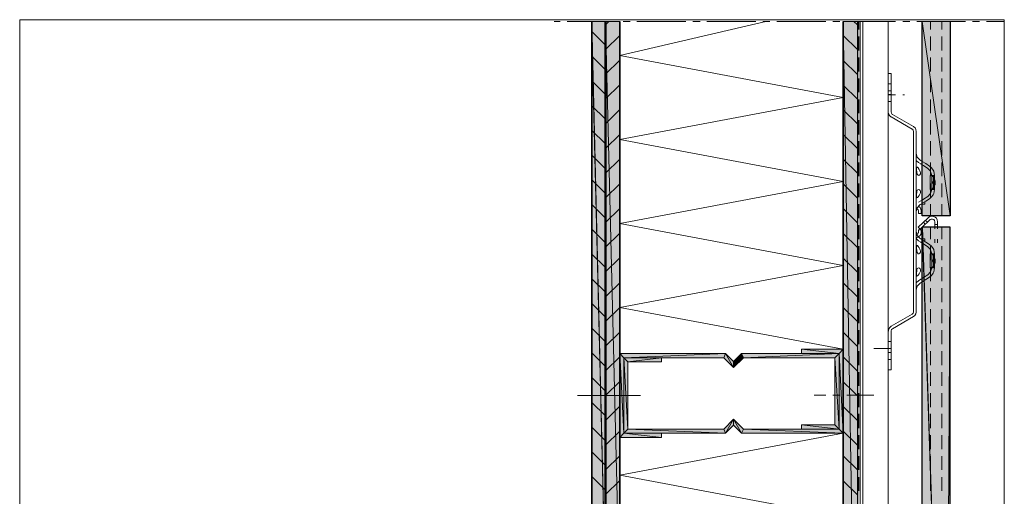
# Model space of a CAD drawing. Units: inches. Extents: x 34 to 175, y -217 to -76.
# Drawn here: x 34 to 175, y -144 to -76 of the extents above; entities that cross this region are included whole.
import ezdxf

# ---------------------------------------------------------------- set-up
doc = ezdxf.new("R2010")
doc.units = ezdxf.units.IN
doc.header["$MEASUREMENT"] = 0
doc.layers.add('Ebene 1', color=7, linetype='Continuous')

# ---------------------------------------------------------------- blocks, each defined once
blk = doc.blocks.new('block 2')
at = {"layer": 'Ebene 1', "lineweight": 0}
blk.add_lwpolyline([(33.87, -216.57), (174.68, -216.57), (174.68, -75.76), (33.87, -75.76), (33.87, -216.57)], dxfattribs=at)
at = {"layer": 'Ebene 1', "color": 179, "lineweight": 18, "true_color": 0x1a171b}
for points in [[(153.66, -76.51), (153.15, -76)], [(153.66, -76.51), (153.15, -76)], [(117.65, -79.39), (115.66, -77.4)], [(153.66, -80.04), (151.65, -78.03)], [(153.66, -80.04), (151.65, -78.03)], [(117.65, -82.92), (115.66, -80.93)], [(153.66, -83.58), (151.65, -81.57)], [(153.66, -83.58), (151.65, -81.57)], [(117.65, -86.46), (115.66, -84.47)], [(153.66, -87.11), (151.65, -85.1)], [(153.66, -87.11), (151.65, -85.1)], [(117.65, -89.99), (115.66, -88)], [(153.66, -90.65), (151.65, -88.64)], [(153.66, -90.65), (151.65, -88.64)], [(117.65, -93.52), (115.66, -91.54)], [(153.66, -94.18), (151.65, -92.17)], [(153.66, -94.18), (151.65, -92.17)], [(117.65, -97.06), (115.66, -95.07)], [(153.66, -97.72), (151.65, -95.71)], [(153.66, -97.72), (151.65, -95.71)], [(117.65, -100.59), (115.66, -98.61)], [(153.66, -101.25), (151.65, -99.24)], [(153.66, -101.25), (151.65, -99.24)], [(117.65, -104.13), (115.66, -102.14)], [(117.65, -104.76), (119.67, -102.75)], [(153.66, -104.79), (151.65, -102.77)], [(153.66, -104.79), (151.65, -102.77)], [(117.65, -107.66), (115.66, -105.67)], [(153.66, -108.32), (151.65, -106.31)], [(153.66, -108.32), (151.65, -106.31)], [(117.65, -111.2), (115.66, -109.21)], [(117.65, -111.83), (119.67, -109.82)], [(153.66, -111.86), (151.65, -109.84)], [(153.66, -111.86), (151.65, -109.84)], [(117.65, -114.73), (115.66, -112.74)], [(153.66, -115.39), (151.65, -113.38)], [(153.66, -115.39), (151.65, -113.38)], [(117.65, -118.27), (115.66, -116.28)], [(117.65, -118.9), (119.67, -116.89)], [(153.66, -118.92), (151.65, -116.91)], [(153.66, -118.93), (151.65, -116.91)], [(117.65, -121.8), (115.66, -119.81)], [(153.66, -122.46), (151.65, -120.45)], [(153.66, -122.46), (151.65, -120.45)], [(117.65, -125.34), (115.66, -123.35)], [(117.65, -125.97), (119.67, -123.96)], [(153.66, -125.99), (151.65, -123.98)], [(153.66, -125.99), (151.65, -123.98)], [(117.65, -128.87), (115.66, -126.88)], [(153, -128.87), (151.65, -127.52)], [(153, -128.87), (151.65, -127.52)], [(153.66, -129.53), (153, -128.87)], [(117.65, -132.41), (115.66, -130.42)], [(117.65, -133.04), (119.67, -131.03)], [(153.66, -133.06), (151.65, -131.05)], [(117.65, -135.96), (115.66, -133.95)], [(153.66, -136.6), (151.65, -134.59)], [(117.65, -139.5), (115.66, -137.49)], [(117.65, -140.11), (119.67, -138.1)], [(153.66, -140.13), (151.65, -138.12)], [(117.65, -143.03), (115.66, -141.02)], [(153.66, -143.67), (151.65, -141.68)]]:
    blk.add_lwpolyline(points, dxfattribs=at)
blk = doc.blocks.new('block 3')
at = {"layer": 'Ebene 1', "lineweight": 0}
blk.add_lwpolyline([(33.87, -216.57), (174.68, -216.57), (174.68, -75.76), (33.87, -75.76), (33.87, -216.57)], dxfattribs=at)
blk = doc.blocks.new('block 4')
at = {"layer": 'Ebene 1', "lineweight": 0}
blk.add_lwpolyline([(33.87, -216.57), (174.68, -216.57), (174.68, -75.76), (33.87, -75.76), (33.87, -216.57)], dxfattribs=at)
at = {"layer": 'Ebene 1', "color": 179, "lineweight": 35, "true_color": 0x1a171b}
for points in [[(115.67, -157.55), (115.67, -76)], [(117.65, -159.57), (117.65, -76)], [(119.67, -161.55), (119.67, -76)], [(151.65, -193.56), (151.65, -76)]]:
    blk.add_lwpolyline(points, dxfattribs=at)
at = {"layer": 'Ebene 1', "color": 179, "lineweight": 50, "true_color": 0x1a171b}
blk.add_lwpolyline([(117.65, -157.55), (117.65, -76)], dxfattribs=at)
blk = doc.blocks.new('block 5')
at = {"layer": 'Ebene 1', "lineweight": 0}
blk.add_lwpolyline([(33.87, -216.57), (174.68, -216.57), (174.68, -75.76), (33.87, -75.76), (33.87, -216.57)], dxfattribs=at)
blk = doc.blocks.new('block 6')
at = {"layer": 'Ebene 1', "lineweight": 0}
blk.add_lwpolyline([(33.87, -216.57), (174.68, -216.57), (174.68, -75.76), (33.87, -75.76), (33.87, -216.57)], dxfattribs=at)
blk = doc.blocks.new('block 7')
at = {"layer": 'Ebene 1', "lineweight": 0}
blk.add_lwpolyline([(33.87, -216.57), (174.68, -216.57), (174.68, -75.76), (33.87, -75.76), (33.87, -216.57)], dxfattribs=at)
at = {"layer": 'Ebene 1', "color": 179, "lineweight": 18, "true_color": 0x1a171b}
for points in [[(154.06, -76), (154.06, -195.08)], [(154.44, -76), (154.44, -195.08)], [(158.06, -76), (158.06, -195.08)]]:
    blk.add_lwpolyline(points, dxfattribs=at)
blk = doc.blocks.new('block 8')
at = {"layer": 'Ebene 1', "lineweight": 0}
blk.add_lwpolyline([(33.87, -216.57), (174.68, -216.57), (174.68, -75.76), (33.87, -75.76), (33.87, -216.57)], dxfattribs=at)
at = {"layer": 'Ebene 1', "color": 179, "lineweight": 18, "true_color": 0x1a171b}
for points in [[(158.06, -86.52), (158.06, -86.52), (159.14, -86.52)], [(160.16, -86.52), (160.41, -86.52)], [(156.03, -122.78), (156.03, -122.78), (158.49, -122.78)], [(147.5, -129.42), (147.5, -129.42), (149.15, -129.42)], [(150.15, -129.42), (151.14, -129.42)], [(152.16, -129.42), (156.03, -129.42)]]:
    blk.add_lwpolyline(points, dxfattribs=at)

msp = doc.modelspace()

# ---------------------------------------------------------------- hatches: boundary and pattern name
at = {"layer": 'Ebene 1', "true_color": 0xe1e2e3}
h = msp.add_hatch(color=254, dxfattribs=at)
h.dxf.hatch_style = 2
h.paths.add_polyline_path([(117.65, -157.55), (115.66, -76), (115.66, -157.55)])
h = msp.add_hatch(color=254, dxfattribs=at)
h.dxf.hatch_style = 2
h.paths.add_polyline_path([(115.67, -76), (117.65, -157.55), (117.65, -76)])
h = msp.add_hatch(color=254, dxfattribs=at)
h.dxf.hatch_style = 2
h.paths.add_polyline_path([(119.67, -159.57), (117.65, -76), (117.65, -159.57)])
h = msp.add_hatch(color=254, dxfattribs=at)
h.dxf.hatch_style = 2
h.paths.add_polyline_path([(117.65, -76), (119.67, -159.57), (119.67, -76)])
h = msp.add_hatch(color=254, dxfattribs=at)
h.dxf.hatch_style = 2
h.paths.add_polyline_path([(153.66, -193.56), (151.65, -76), (151.65, -193.56)])
h = msp.add_hatch(color=254, dxfattribs=at)
h.dxf.hatch_style = 2
h.paths.add_polyline_path([(151.65, -76), (153.66, -193.56), (153.66, -76)])
h = msp.add_hatch(color=254, dxfattribs=at)
h.dxf.hatch_style = 2
h.paths.add_polyline_path([(166.93, -103.81), (162.93, -76), (162.93, -103.81)])
h = msp.add_hatch(color=254, dxfattribs=at)
h.dxf.hatch_style = 2
h.paths.add_polyline_path([(162.93, -76), (166.93, -103.81), (166.93, -76)])
h = msp.add_hatch(color=254, dxfattribs=at)
h.dxf.hatch_style = 2
h.paths.add_polyline_path([(166.34, -207.8), (162.95, -105.42), (162.93, -204.42)])
h = msp.add_hatch(color=254, dxfattribs=at)
h.dxf.hatch_style = 2
h.paths.add_polyline_path([(162.95, -105.42), (166.34, -207.8), (162.99, -105.42)])
h = msp.add_hatch(color=254, dxfattribs=at)
h.dxf.hatch_style = 2
h.paths.add_polyline_path([(166.34, -207.8), (166.93, -105.42), (162.99, -105.42)])
h = msp.add_hatch(color=254, dxfattribs=at)
h.dxf.hatch_style = 2
h.paths.add_polyline_path([(166.93, -105.42), (166.34, -207.8), (166.93, -207.8)])
at = {"layer": 'Ebene 1', "true_color": 0xc9cacb}
h = msp.add_hatch(color=9, dxfattribs=at)
h.dxf.hatch_style = 2
h.paths.add_polyline_path([(119.67, -135.48), (120.26, -134.88), (119.67, -123.48)])
h = msp.add_hatch(color=9, dxfattribs=at)
h.dxf.hatch_style = 2
h.paths.add_polyline_path([(119.67, -123.48), (120.26, -124.09), (134.8, -123.48)])
h = msp.add_hatch(color=9, dxfattribs=at)
h.dxf.hatch_style = 2
h.paths.add_polyline_path([(120.26, -124.09), (119.67, -123.48), (120.26, -134.88)])
h = msp.add_hatch(color=9, dxfattribs=at)
h.dxf.hatch_style = 2
h.paths.add_polyline_path([(134.8, -123.48), (120.26, -124.09), (134.55, -124.09)])
h = msp.add_hatch(color=9, dxfattribs=at)
h.dxf.hatch_style = 2
h.paths.add_polyline_path([(134.8, -123.48), (134.55, -124.09), (135.96, -125.49)])
h = msp.add_hatch(color=9, dxfattribs=at)
h.dxf.hatch_style = 2
h.paths.add_polyline_path([(134.8, -123.48), (135.96, -125.49), (135.96, -124.64)])
h = msp.add_hatch(color=9, dxfattribs=at)
h.dxf.hatch_style = 2
h.paths.add_polyline_path([(135.96, -124.64), (137.36, -124.09), (137.11, -123.48)])
h = msp.add_hatch(color=9, dxfattribs=at)
h.dxf.hatch_style = 2
h.paths.add_polyline_path([(137.11, -123.48), (137.36, -124.09), (151.06, -123.48)])
h = msp.add_hatch(color=9, dxfattribs=at)
h.dxf.hatch_style = 2
h.paths.add_polyline_path([(151.06, -123.48), (137.36, -124.09), (150.46, -124.09)])
h = msp.add_hatch(color=9, dxfattribs=at)
h.dxf.hatch_style = 2
h.paths.add_polyline_path([(151.06, -123.48), (145.66, -122.88), (145.66, -123.48)])
h = msp.add_hatch(color=9, dxfattribs=at)
h.dxf.hatch_style = 2
h.paths.add_polyline_path([(145.66, -122.88), (151.06, -123.48), (151.65, -122.88)])
h = msp.add_hatch(color=9, dxfattribs=at)
h.dxf.hatch_style = 2
h.paths.add_polyline_path([(151.06, -123.48), (150.46, -124.09), (151.06, -134.29)])
h = msp.add_hatch(color=9, dxfattribs=at)
h.dxf.hatch_style = 2
h.paths.add_polyline_path([(151.65, -122.88), (151.06, -123.48), (151.65, -134.88)])
h = msp.add_hatch(color=9, dxfattribs=at)
h.dxf.hatch_style = 2
h.paths.add_polyline_path([(151.06, -134.29), (151.65, -134.88), (151.06, -123.48)])
h = msp.add_hatch(color=9, dxfattribs=at)
h.dxf.hatch_style = 2
h.paths.add_polyline_path([(120.26, -134.88), (120.85, -134.29), (120.26, -124.09)])
h = msp.add_hatch(color=9, dxfattribs=at)
h.dxf.hatch_style = 2
h.paths.add_polyline_path([(120.26, -124.09), (120.85, -124.68), (125.66, -124.09)])
h = msp.add_hatch(color=9, dxfattribs=at)
h.dxf.hatch_style = 2
h.paths.add_polyline_path([(120.85, -124.68), (120.26, -124.09), (120.85, -134.29)])
h = msp.add_hatch(color=9, dxfattribs=at)
h.dxf.hatch_style = 2
h.paths.add_polyline_path([(125.66, -124.09), (120.85, -124.68), (125.66, -124.68)])
h = msp.add_hatch(color=9, dxfattribs=at)
h.dxf.hatch_style = 2
h.paths.add_polyline_path([(135.96, -124.64), (135.96, -125.49), (137.36, -124.09)])
h = msp.add_hatch(color=9, dxfattribs=at)
h.dxf.hatch_style = 2
h.paths.add_polyline_path([(150.46, -133.68), (151.06, -134.29), (150.46, -124.09)])
h = msp.add_hatch(color=9, dxfattribs=at)
h.dxf.hatch_style = 2
h.paths.add_polyline_path([(134.55, -134.29), (134.8, -134.88), (135.96, -132.87)])
h = msp.add_hatch(color=9, dxfattribs=at)
h.dxf.hatch_style = 2
h.paths.add_polyline_path([(135.96, -132.87), (134.8, -134.88), (135.96, -133.74)])
h = msp.add_hatch(color=9, dxfattribs=at)
h.dxf.hatch_style = 2
h.paths.add_polyline_path([(135.96, -132.87), (135.96, -133.74), (137.11, -134.88)])
h = msp.add_hatch(color=9, dxfattribs=at)
h.dxf.hatch_style = 2
h.paths.add_polyline_path([(135.96, -132.87), (137.11, -134.88), (137.36, -134.29)])
h = msp.add_hatch(color=9, dxfattribs=at)
h.dxf.hatch_style = 2
h.paths.add_polyline_path([(151.06, -134.29), (145.66, -133.68), (145.66, -134.29)])
h = msp.add_hatch(color=9, dxfattribs=at)
h.dxf.hatch_style = 2
h.paths.add_polyline_path([(145.66, -133.68), (151.06, -134.29), (150.46, -133.68)])
h = msp.add_hatch(color=9, dxfattribs=at)
h.dxf.hatch_style = 2
h.paths.add_polyline_path([(120.26, -134.88), (119.67, -135.48), (125.66, -135.48)])
h = msp.add_hatch(color=9, dxfattribs=at)
h.dxf.hatch_style = 2
h.paths.add_polyline_path([(120.85, -134.29), (120.26, -134.88), (134.8, -134.88)])
h = msp.add_hatch(color=9, dxfattribs=at)
h.dxf.hatch_style = 2
h.paths.add_polyline_path([(120.26, -134.88), (125.66, -135.48), (125.66, -134.88)])
h = msp.add_hatch(color=9, dxfattribs=at)
h.dxf.hatch_style = 2
h.paths.add_polyline_path([(120.85, -134.29), (134.8, -134.88), (134.55, -134.29)])
h = msp.add_hatch(color=9, dxfattribs=at)
h.dxf.hatch_style = 2
h.paths.add_polyline_path([(137.36, -134.29), (137.11, -134.88), (151.65, -134.88)])
h = msp.add_hatch(color=9, dxfattribs=at)
h.dxf.hatch_style = 2
h.paths.add_polyline_path([(137.36, -134.29), (151.65, -134.88), (151.06, -134.29)])

# ---------------------------------------------------------------- linework, layer by layer
at = {"layer": 'Ebene 1', "color": 179, "lineweight": 18, "true_color": 0x1a171b}
for points in [[(110.29, -76), (111.16, -76)], [(112.15, -76), (119.16, -76)], [(117.65, -76.49), (118.12, -76)], [(120.15, -76), (121.15, -76)], [(122.14, -76), (129.15, -76)], [(130.14, -76), (131.16, -76)], [(132.15, -76), (139.14, -76)], [(140.16, -76), (141.15, -76)], [(142.14, -76), (149.15, -76)], [(150.15, -76), (151.14, -76)], [(152.16, -76), (159.14, -76)], [(160.16, -76), (161.15, -76)], [(162.15, -76), (169.15, -76)], [(162.93, -76), (169.15, -76)], [(170.15, -76), (171.14, -76)], [(170.15, -76), (170.93, -76)], [(172.14, -76), (174.59, -76)], [(117.65, -80.02), (119.67, -78.01)], [(117.65, -83.56), (119.67, -81.54)], [(158.06, -88.95), (158.06, -83.43), (158.49, -83.43)], [(158.49, -83.43), (158.49, -88.95)], [(117.65, -87.09), (119.67, -85.08)], [(117.65, -90.63), (119.67, -88.61)], [(158.08, -88.95), (158.13, -89.23), (158.25, -89.44), (158.44, -89.63), (158.49, -89.65)], [(158.49, -88.95), (158.53, -89.14), (158.65, -89.29), (158.7, -89.31)], [(161.49, -91.39), (158.49, -89.65)], [(161.68, -91.05), (158.7, -89.31)], [(161.68, -91.73), (161.66, -91.56), (161.53, -91.41), (161.49, -91.39)], [(162.08, -91.73), (162.04, -91.47), (161.94, -91.24), (161.75, -91.07), (161.68, -91.05)], [(117.65, -94.16), (119.67, -92.15)], [(161.68, -91.73), (161.68, -97.42)], [(162.08, -97.42), (162.08, -91.73)], [(117.65, -97.69), (119.67, -95.68)], [(162.08, -94.82), (162.23, -95.41), (162.63, -95.83)], [(162.13, -97.4), (162.13, -97.31), (162.13, -97.21), (162.13, -97.17), (162.13, -97.12), (162.13, -97.08), (162.13, -97.02), (162.15, -96.87), (162.19, -96.83), (162.25, -96.85), (162.36, -96.95), (162.49, -97.17), (162.59, -97.36), (162.66, -97.53), (162.68, -97.59), (162.68, -97.63), (162.68, -97.65), (162.68, -97.67), (162.68, -97.72), (162.68, -97.8), (162.59, -97.93), (162.46, -98.01), (162.34, -97.99), (162.25, -97.91), (162.19, -97.76), (162.15, -97.59), (162.13, -97.4)], [(162.63, -95.83), (162.93, -96.02)], [(161.68, -97.42), (161.68, -98.63)], [(162.08, -98.63), (162.08, -97.42)], [(162.19, -97.74), (162.19, -97.72), (162.19, -97.67), (162.19, -97.63), (162.17, -97.57), (162.15, -97.46), (162.13, -97.4)], [(117.65, -101.23), (119.67, -99.22)], [(161.68, -98.63), (161.68, -99.62)], [(161.68, -99.62), (161.68, -100.83)], [(162.08, -99.62), (162.08, -98.63)], [(162.08, -100.83), (162.08, -99.62)], [(164.79, -98.82), (164.79, -99.22)], [(161.68, -100.83), (161.68, -108.43)], [(162.08, -108.43), (162.08, -100.83)], [(162.19, -100.26), (162.23, -100.15), (162.3, -100.07), (162.42, -100.02), (162.55, -100.07), (162.63, -100.17), (162.68, -100.28), (162.68, -100.34), (162.68, -100.36), (162.68, -100.4), (162.68, -100.43), (162.68, -100.49), (162.61, -100.68), (162.49, -100.89), (162.34, -101.08), (162.25, -101.19), (162.19, -101.23), (162.15, -101.19), (162.13, -101.1), (162.13, -101), (162.13, -100.95), (162.13, -100.91), (162.13, -100.87), (162.13, -100.81), (162.13, -100.68), (162.15, -100.47), (162.19, -100.26)], [(162.13, -100.64), (162.15, -100.55), (162.17, -100.45), (162.19, -100.4), (162.19, -100.36), (162.19, -100.32), (162.19, -100.3)], [(162.08, -103.22), (162.23, -102.65), (162.63, -102.2)], [(162.78, -103.47), (162.78, -103.07), (162.74, -102.84), (162.63, -102.63), (162.44, -102.48), (162.38, -102.44)], [(162.63, -102.2), (162.93, -102.03)], [(162.8, -102.12), (162.78, -102.12)], [(162.8, -102.12), (162.93, -102.12), (162.97, -102.12)], [(163.29, -102.12), (162.97, -102.12)], [(163.29, -102.12), (163.29, -101.78)], [(162.4, -103.07), (162.36, -102.92), (162.23, -102.82), (162.17, -102.8)], [(163.78, -104.07), (162.38, -105.4)], [(162.4, -103.07), (162.4, -103.47)], [(162.4, -103.47), (162.78, -103.47)], [(165.13, -104.64), (165.09, -104.38), (164.96, -104.15), (164.77, -103.98), (164.54, -103.88), (164.29, -103.83), (164.03, -103.9), (163.82, -104.02), (163.78, -104.07)], [(162.38, -105.4), (162.66, -105.7)], [(164.05, -104.36), (162.95, -105.42), (162.66, -105.7)], [(163.1, -104.7), (163.38, -105)], [(163.38, -104.43), (163.67, -104.72)], [(164.73, -104.64), (164.69, -104.47), (164.58, -104.32), (164.41, -104.26), (164.22, -104.26), (164.07, -104.34), (164.05, -104.36)], [(164.73, -104.64), (164.73, -105.42)], [(165.13, -105.06), (164.73, -105.06)], [(165.13, -104.64), (165.13, -105.42)], [(117.65, -108.3), (119.67, -106.29)], [(162.08, -106.01), (162.23, -106.61), (162.63, -107.03)], [(162.17, -106.46), (162.32, -106.37), (162.38, -106.23), (162.4, -106.16)], [(162.38, -106.8), (162.59, -106.67), (162.72, -106.48), (162.78, -106.25), (162.78, -106.16)], [(162.4, -105.78), (162.4, -106.16)], [(162.78, -106.16), (162.78, -105.78), (162.4, -105.78)], [(162.13, -108.6), (162.13, -108.51), (162.13, -108.43), (162.13, -108.36), (162.13, -108.32), (162.13, -108.28), (162.13, -108.21), (162.15, -108.09), (162.19, -108.02), (162.25, -108.05), (162.36, -108.17), (162.49, -108.36), (162.59, -108.55), (162.66, -108.72), (162.68, -108.79), (162.68, -108.83), (162.68, -108.85), (162.68, -108.89), (162.68, -108.91), (162.68, -109), (162.59, -109.12), (162.46, -109.21), (162.34, -109.21), (162.25, -109.1), (162.19, -108.96), (162.15, -108.79), (162.13, -108.6)], [(162.63, -107.03), (162.93, -107.22)], [(162.97, -107.11), (162.93, -107.11), (162.8, -107.11)], [(161.68, -108.43), (161.68, -109.61)], [(161.68, -109.61), (161.68, -110.63)], [(162.08, -109.61), (162.08, -108.43)], [(162.08, -110.63), (162.08, -109.61)], [(162.19, -108.93), (162.19, -108.91), (162.19, -108.87), (162.19, -108.83), (162.17, -108.76), (162.15, -108.66), (162.13, -108.62)], [(161.68, -110.63), (161.68, -111.81)], [(162.08, -111.81), (162.08, -110.63)], [(162.19, -111.47), (162.23, -111.35), (162.3, -111.26), (162.42, -111.22), (162.55, -111.26), (162.63, -111.37), (162.68, -111.47), (162.68, -111.54), (162.68, -111.56), (162.68, -111.6), (162.68, -111.62), (162.68, -111.69), (162.61, -111.88), (162.49, -112.09), (162.34, -112.28), (162.25, -112.38), (162.19, -112.43), (162.15, -112.38), (162.13, -112.3), (162.13, -112.22), (162.13, -112.15), (162.13, -112.11), (162.13, -112.07), (162.13, -112), (162.13, -111.88), (162.15, -111.67), (162.19, -111.47)], [(161.68, -111.81), (161.68, -117.51)], [(162.08, -117.51), (162.08, -111.81)], [(162.13, -111.83), (162.15, -111.75), (162.17, -111.64), (162.19, -111.6), (162.19, -111.56), (162.19, -111.52)], [(117.65, -115.37), (119.67, -113.36)], [(162.08, -114.42), (162.23, -113.85), (162.63, -113.42)], [(162.63, -113.42), (162.93, -113.23)], [(161.49, -117.85), (158.49, -119.58)], [(161.68, -118.21), (158.7, -119.94)], [(161.49, -117.85), (161.62, -117.74), (161.68, -117.55), (161.68, -117.51)], [(161.68, -118.21), (161.89, -118.04), (162.02, -117.82), (162.08, -117.57), (162.08, -117.51)], [(158.49, -119.58), (158.29, -119.75)], [(117.65, -122.44), (119.67, -120.43)], [(158.06, -120.28), (158.06, -125.83), (158.49, -125.83)], [(158.29, -119.75), (158.15, -119.96), (158.1, -120.22), (158.08, -120.28)], [(158.7, -119.94), (158.55, -120.07), (158.49, -120.24), (158.49, -120.28)], [(158.49, -125.83), (158.49, -120.28)], [(119.67, -123.48), (134.8, -123.48)], [(125.66, -134.88), (125.66, -135.48), (119.67, -135.48), (119.67, -123.48)], [(126.25, -123.48), (120.85, -123.48)], [(135.96, -124.64), (134.8, -123.48)], [(135.96, -124.64), (137.11, -123.48)], [(137.11, -123.48), (145.66, -123.48)], [(151.65, -122.88), (145.66, -122.88), (145.66, -123.48), (151.06, -123.48), (151.06, -134.29)], [(120.26, -134.88), (120.26, -124.09)], [(126.25, -124.09), (120.26, -124.09)], [(125.66, -124.09), (125.66, -124.68), (120.85, -124.68), (120.85, -134.29)], [(134.55, -124.09), (126.25, -124.09)], [(135.96, -125.49), (134.55, -124.09)], [(135.96, -125.49), (137.36, -124.09)], [(150.46, -124.09), (137.36, -124.09)], [(150.46, -133.68), (150.46, -124.09)], [(117.65, -129.51), (119.67, -127.5)], [(122.65, -129.49), (113.65, -129.49)], [(135.96, -132.87), (134.55, -134.29)], [(135.96, -133.74), (134.8, -134.88)], [(135.96, -132.87), (137.36, -134.29)], [(135.96, -133.74), (137.11, -134.88)], [(145.66, -133.68), (145.66, -134.29)], [(145.66, -133.68), (150.46, -133.68)], [(117.65, -136.58), (119.67, -134.57)], [(134.8, -134.88), (120.26, -134.88)], [(134.55, -134.29), (120.85, -134.29)], [(151.65, -134.88), (137.11, -134.88)], [(151.06, -134.29), (137.36, -134.29)], [(117.65, -143.65), (119.67, -141.64)]]:
    msp.add_lwpolyline(points, dxfattribs=at)
at = {"layer": 'Ebene 1', "lineweight": 0}
for points in [[(117.65, -157.55), (115.66, -76), (115.66, -157.55), (117.65, -157.55)], [(115.67, -76), (117.65, -157.55), (117.65, -76), (115.67, -76)], [(119.67, -159.57), (117.65, -76), (117.65, -159.57), (119.67, -159.57)], [(117.65, -76), (119.67, -159.57), (119.67, -76), (117.65, -76)], [(153.66, -193.56), (151.65, -76), (151.65, -193.56), (153.66, -193.56)], [(151.65, -76), (153.66, -193.56), (153.66, -76), (151.65, -76)], [(166.93, -103.81), (162.93, -76), (162.93, -103.81), (166.93, -103.81)], [(162.93, -76), (166.93, -103.81), (166.93, -76), (162.93, -76)], [(166.34, -207.8), (162.95, -105.42), (162.93, -204.42), (166.34, -207.8)], [(162.95, -105.42), (166.34, -207.8), (162.99, -105.42), (162.95, -105.42)], [(166.34, -207.8), (166.93, -105.42), (162.99, -105.42), (166.34, -207.8)], [(166.93, -105.42), (166.34, -207.8), (166.93, -207.8), (166.93, -105.42)], [(119.67, -135.48), (120.26, -134.88), (119.67, -123.48), (119.67, -135.48)], [(119.67, -123.48), (120.26, -124.09), (134.8, -123.48), (119.67, -123.48)], [(120.26, -124.09), (119.67, -123.48), (120.26, -134.88), (120.26, -124.09)], [(134.8, -123.48), (120.26, -124.09), (134.55, -124.09), (134.8, -123.48)], [(134.8, -123.48), (134.55, -124.09), (135.96, -125.49), (134.8, -123.48)], [(134.8, -123.48), (135.96, -125.49), (135.96, -124.64), (134.8, -123.48)], [(135.96, -124.64), (137.36, -124.09), (137.11, -123.48), (135.96, -124.64)], [(137.11, -123.48), (137.36, -124.09), (151.06, -123.48), (137.11, -123.48)], [(151.06, -123.48), (137.36, -124.09), (150.46, -124.09), (151.06, -123.48)], [(151.06, -123.48), (145.66, -122.88), (145.66, -123.48), (151.06, -123.48)], [(145.66, -122.88), (151.06, -123.48), (151.65, -122.88), (145.66, -122.88)], [(151.06, -123.48), (150.46, -124.09), (151.06, -134.29), (151.06, -123.48)], [(151.65, -122.88), (151.06, -123.48), (151.65, -134.88), (151.65, -122.88)], [(151.06, -134.29), (151.65, -134.88), (151.06, -123.48), (151.06, -134.29)], [(120.26, -134.88), (120.85, -134.29), (120.26, -124.09), (120.26, -134.88)], [(120.26, -124.09), (120.85, -124.68), (125.66, -124.09), (120.26, -124.09)], [(120.85, -124.68), (120.26, -124.09), (120.85, -134.29), (120.85, -124.68)], [(125.66, -124.09), (120.85, -124.68), (125.66, -124.68), (125.66, -124.09)], [(135.96, -124.64), (135.96, -125.49), (137.36, -124.09), (135.96, -124.64)], [(150.46, -133.68), (151.06, -134.29), (150.46, -124.09), (150.46, -133.68)], [(134.55, -134.29), (134.8, -134.88), (135.96, -132.87), (134.55, -134.29)], [(135.96, -132.87), (134.8, -134.88), (135.96, -133.74), (135.96, -132.87)], [(135.96, -132.87), (135.96, -133.74), (137.11, -134.88), (135.96, -132.87)], [(135.96, -132.87), (137.11, -134.88), (137.36, -134.29), (135.96, -132.87)], [(151.06, -134.29), (145.66, -133.68), (145.66, -134.29), (151.06, -134.29)], [(145.66, -133.68), (151.06, -134.29), (150.46, -133.68), (145.66, -133.68)], [(120.26, -134.88), (119.67, -135.48), (125.66, -135.48), (120.26, -134.88)], [(120.85, -134.29), (120.26, -134.88), (134.8, -134.88), (120.85, -134.29)], [(120.26, -134.88), (125.66, -135.48), (125.66, -134.88), (120.26, -134.88)], [(120.85, -134.29), (134.8, -134.88), (134.55, -134.29), (120.85, -134.29)], [(137.36, -134.29), (137.11, -134.88), (151.65, -134.88), (137.36, -134.29)], [(137.36, -134.29), (151.65, -134.88), (151.06, -134.29), (137.36, -134.29)]]:
    msp.add_lwpolyline(points, dxfattribs=at)
at = {"layer": 'Ebene 1', "color": 179, "lineweight": 13, "true_color": 0x1a171b}
for points in [[(119.67, -80.89), (140.56, -76)], [(164.14, -77.14), (164.14, -76)], [(165.72, -77.14), (165.72, -76)], [(164.14, -80.15), (164.14, -78.14)], [(165.72, -80.15), (165.72, -78.14)], [(151.65, -122.88), (119.67, -116.89), (151.65, -110.88), (119.67, -104.89), (151.65, -98.88), (119.67, -92.89), (151.65, -86.88), (119.67, -80.89)], [(164.14, -83.15), (164.14, -81.14)], [(165.72, -83.15), (165.72, -81.14)], [(164.14, -86.14), (164.14, -84.15)], [(165.72, -86.14), (165.72, -84.15)], [(158.06, -84.93), (158.06, -84.93), (158.49, -84.93)], [(158.06, -85.93), (158.06, -85.93), (158.49, -85.93)], [(158.06, -86.46), (158.06, -86.46), (158.49, -86.46)], [(164.14, -89.14), (164.14, -87.15)], [(165.72, -89.14), (165.72, -87.15)], [(158.06, -87.47), (158.06, -87.47), (158.49, -87.47)], [(164.14, -92.15), (164.14, -90.14)], [(165.72, -92.15), (165.72, -90.14)], [(164.14, -95.15), (164.14, -93.14)], [(165.72, -95.15), (165.72, -93.14)], [(162.42, -96.17), (162.13, -95.92), (162.08, -95.87)], [(162.93, -96.49), (162.76, -96.38), (162.42, -96.17)], [(162.93, -96.02), (162.93, -96.02), (163.44, -96.34), (163.97, -96.68)], [(163.73, -97.02), (163.12, -96.62), (162.93, -96.49)], [(164.14, -97.42), (163.73, -97.02)], [(163.97, -96.68), (164.26, -96.93), (164.5, -97.25), (164.58, -97.42)], [(164.14, -98.14), (164.14, -96.15)], [(165.72, -98.14), (165.72, -96.15)], [(164.07, -98.01), (164.07, -100.02)], [(164.29, -98.01), (164.07, -98.01)], [(164.14, -97.44), (164.14, -97.42)], [(164.29, -98.01), (164.14, -97.44)], [(164.16, -98.01), (164.22, -98.03), (164.29, -98.08), (164.54, -98.22)], [(164.29, -100.02), (164.29, -99.03), (164.29, -98.01)], [(164.29, -98.01), (164.69, -98.01)], [(164.54, -98.01), (164.54, -100.02)], [(164.58, -97.42), (164.69, -98.01)], [(164.69, -98.01), (164.69, -99.03)], [(164.14, -101.15), (164.14, -99.16)], [(164.54, -99.81), (164.29, -99.96), (164.29, -99.98), (164.22, -100), (164.16, -100.02)], [(164.29, -98.71), (164.33, -98.82), (164.35, -98.82)], [(164.35, -99.22), (164.29, -99.32)], [(164.39, -98.94), (164.35, -98.84), (164.35, -98.82)], [(164.35, -99.22), (164.39, -99.11), (164.39, -99.09)], [(164.39, -99.09), (164.39, -98.94)], [(164.79, -98.82), (164.75, -98.69), (164.69, -98.63)], [(164.69, -99.03), (164.69, -100.02)], [(164.69, -99.41), (164.77, -99.3), (164.79, -99.22)], [(165.72, -101.15), (165.72, -99.16)], [(163.73, -101.04), (163.12, -101.44), (162.93, -101.55)], [(162.93, -102.03), (162.93, -102.01), (163.44, -101.7), (163.97, -101.36)], [(164.14, -100.59), (164.14, -100.62), (163.73, -101.04)], [(163.97, -101.36), (164.26, -101.1), (164.5, -100.79), (164.58, -100.62)], [(164.07, -100.02), (164.29, -100.02)], [(164.29, -100.02), (164.14, -100.59)], [(164.69, -100.02), (164.29, -100.02)], [(164.58, -100.62), (164.69, -100.02)], [(162.93, -101.55), (162.76, -101.65), (162.42, -101.86)], [(164.14, -103.81), (164.14, -103.81), (164.14, -102.14)], [(165.72, -103.81), (165.72, -103.81), (165.72, -102.14)], [(164.14, -107.14), (164.14, -105.42)], [(164.73, -105.42), (164.73, -105.65)], [(165.13, -105.42), (165.13, -105.65)], [(165.72, -107.14), (165.72, -105.42)], [(162.17, -106.46), (162.08, -106.48)], [(162.3, -106.84), (162.17, -106.92), (162.1, -107.07), (162.08, -107.11)], [(162.3, -106.84), (162.34, -106.82), (162.38, -106.8)], [(162.42, -107.37), (162.13, -107.11), (162.08, -107.07)], [(162.93, -107.69), (162.76, -107.58), (162.42, -107.37)], [(162.93, -107.22), (162.93, -107.22), (163.44, -107.56), (163.97, -107.88)], [(163.73, -108.21), (163.12, -107.81), (162.93, -107.69)], [(162.97, -107.11), (163.29, -107.11)], [(163.29, -107.45), (163.29, -107.11)], [(164.14, -108.62), (163.73, -108.21)], [(163.97, -107.88), (164.26, -108.13), (164.5, -108.47), (164.58, -108.62)], [(164.14, -110.14), (164.14, -108.15)], [(164.73, -107.14), (164.73, -107.64)], [(165.13, -107.14), (165.13, -107.64)], [(165.72, -110.14), (165.72, -108.15)], [(164.07, -109.23), (164.07, -111.22)], [(164.29, -109.23), (164.07, -109.23)], [(164.14, -108.64), (164.14, -108.62)], [(164.29, -109.23), (164.14, -108.64)], [(164.14, -108.64), (164.29, -109.23)], [(164.16, -109.23), (164.22, -109.23), (164.29, -109.27), (164.54, -109.42)], [(164.29, -111.22), (164.29, -110.23), (164.29, -109.23)], [(164.29, -109.23), (164.69, -109.23)], [(164.54, -109.23), (164.54, -111.22)], [(164.58, -108.62), (164.69, -109.23)], [(164.69, -109.23), (164.69, -110.23)], [(164.79, -110.01), (164.75, -109.89), (164.69, -109.82)], [(164.29, -111.22), (164.14, -111.81), (163.73, -112.24)], [(164.07, -111.22), (164.29, -111.22)], [(164.14, -113.15), (164.14, -111.14)], [(164.54, -111.03), (164.29, -111.18), (164.22, -111.2), (164.16, -111.22)], [(164.29, -109.91), (164.33, -110.01), (164.35, -110.04)], [(164.35, -110.42), (164.29, -110.52), (164.29, -110.54)], [(164.69, -111.22), (164.29, -111.22)], [(164.39, -110.14), (164.35, -110.04)], [(164.35, -110.42), (164.39, -110.31)], [(164.39, -110.31), (164.39, -110.14)], [(164.69, -111.22), (164.58, -111.81)], [(164.69, -110.23), (164.69, -111.22)], [(164.69, -110.63), (164.77, -110.5), (164.79, -110.44)], [(164.79, -110.01), (164.79, -110.44)], [(165.72, -113.15), (165.72, -111.14)], [(163.73, -112.24), (163.12, -112.64), (162.93, -112.74)], [(162.93, -113.23), (162.93, -113.23), (163.44, -112.89), (163.97, -112.58)], [(163.97, -112.58), (164.26, -112.32), (164.5, -111.98), (164.58, -111.81)], [(162.42, -113.08), (162.13, -113.34), (162.08, -113.38)], [(162.93, -112.74), (162.76, -112.87), (162.42, -113.08)], [(164.14, -116.15), (164.14, -114.14)], [(165.72, -116.15), (165.72, -114.14)], [(164.14, -119.14), (164.14, -117.15)], [(165.72, -119.14), (165.72, -117.15)], [(164.14, -122.14), (164.14, -120.15)], [(165.72, -122.14), (165.72, -120.15)], [(158.06, -121.78), (158.06, -121.78), (158.49, -121.78)], [(158.06, -122.78), (158.06, -122.78), (158.49, -122.78)], [(158.06, -123.33), (158.06, -123.33), (158.49, -123.33)], [(164.14, -125.15), (164.14, -123.14)], [(165.72, -125.15), (165.72, -123.14)], [(158.06, -124.32), (158.06, -124.32), (158.49, -124.32)], [(164.14, -128.13), (164.14, -126.14)], [(165.72, -128.13), (165.72, -126.14)], [(164.14, -131.14), (164.14, -129.15)], [(165.72, -131.14), (165.72, -129.15)], [(164.14, -134.14), (164.14, -132.13)], [(165.72, -134.14), (165.72, -132.13)], [(119.67, -152.88), (151.65, -146.89), (119.67, -140.87), (151.65, -134.88)], [(164.14, -137.15), (164.14, -135.14)], [(165.72, -137.15), (165.72, -135.14)], [(164.14, -140.13), (164.14, -138.14)], [(165.72, -140.13), (165.72, -138.14)], [(164.14, -143.14), (164.14, -141.15)], [(165.72, -143.14), (165.72, -141.15)]]:
    msp.add_lwpolyline(points, dxfattribs=at)
at = {"layer": 'Ebene 1', "color": 179, "lineweight": 25, "true_color": 0x1a171b}
for points in [[(153.66, -76), (153.66, -195.55)], [(153.85, -77.14), (153.85, -76)], [(162.93, -103.81), (162.93, -76)], [(166.93, -76), (166.93, -103.81)], [(153.85, -80.15), (153.85, -78.14)], [(153.85, -83.15), (153.85, -81.14)], [(153.85, -86.14), (153.85, -84.15)], [(153.85, -89.14), (153.85, -87.15)], [(153.85, -92.15), (153.85, -90.14)], [(153.85, -95.16), (153.85, -93.14)], [(153.85, -98.14), (153.85, -96.15)], [(153.85, -101.15), (153.85, -99.16)], [(153.85, -104.15), (153.85, -102.14)], [(166.93, -103.81), (162.93, -103.81)], [(153.85, -107.14), (153.85, -105.15)], [(166.93, -105.42), (162.93, -105.42)], [(166.93, -105.42), (162.93, -105.42)], [(162.93, -204.42), (162.93, -105.42)], [(166.93, -207.8), (166.93, -105.42)], [(162.17, -106.46), (162.21, -106.44)], [(153.85, -110.14), (153.85, -108.15)], [(162.8, -107.11), (162.78, -107.11)], [(153.85, -113.15), (153.85, -111.14)], [(153.85, -116.15), (153.85, -114.14)], [(153.85, -119.14), (153.85, -117.15)], [(153.85, -122.14), (153.85, -120.15)], [(153.85, -125.15), (153.85, -123.14)], [(153.85, -128.13), (153.85, -126.14)], [(153.85, -131.14), (153.85, -129.15)], [(153.85, -134.14), (153.85, -132.13)], [(153.85, -137.15), (153.85, -135.14)], [(153.85, -140.13), (153.85, -138.14)], [(153.85, -143.14), (153.85, -141.15)]]:
    msp.add_lwpolyline(points, dxfattribs=at)
at = {"layer": 'Ebene 1', "color": 179, "lineweight": 18, "true_color": 0x1a171b}
msp.add_open_spline([(162.21, -102.8), (162.21, -102.8), (162.17, -102.8), (162.17, -102.8), (162.17, -102.8), (162.21, -102.8), (162.21, -102.8)], degree=3, knots=[0, 0, 0, 0, 1, 1, 1, 2, 2, 2, 2], dxfattribs=at)

# ---------------------------------------------------------------- block references
at = {"layer": 'Ebene 1'}
for name in ['block 2', 'block 3', 'block 4', 'block 5', 'block 6', 'block 7', 'block 8']:
    msp.add_blockref(name, (0, 0), dxfattribs=at)

doc.saveas('drawing.dxf')
